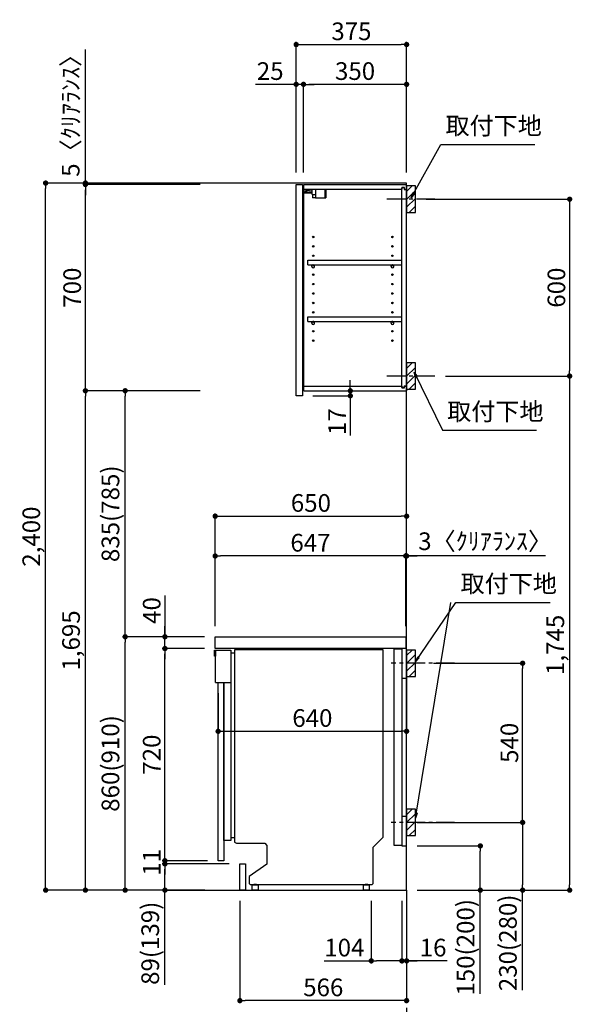
# Model space of a CAD drawing. Extents: x 0 to 26473, y -11033 to -2163.
# Drawn here: x 21958 to 23834, y -9344 to -6003 of the extents above; entities that cross this region are included whole.
import ezdxf

# ---------------------------------------------------------------- set-up
doc = ezdxf.new("R2010")
doc.units = 0
doc.header["$LTSCALE"] = 50
doc.header["$MEASUREMENT"] = 0
doc.linetypes.add('CENTER', pattern=[2, 1.25, -0.25, 0.25, -0.25])
doc.linetypes.add('HIDDEN', pattern=[0.375, 0.25, -0.125])
doc.layers.get('0').update_dxf_attribs({"linetype": 'CONTINUOUS'})
doc.layers.get('DEFPOINTS').update_dxf_attribs({"color": 146, "linetype": 'CONTINUOUS'})
for name, color, linetype in [('111-壁仕上', 3, 'CONTINUOUS'), ('120-キャビネット（外）', 7, 'CONTINUOUS'), ('121-キャビネット（中）', 253, 'HIDDEN'), ('122-扉', 6, 'CONTINUOUS'), ('126-甲板', 2, 'CONTINUOUS'), ('130-穴加工', 9, 'CONTINUOUS'), ('141-パーツ', 31, 'CONTINUOUS'), ('150-機器', 8, 'CONTINUOUS'), ('160-文字', 254, 'CONTINUOUS'), ('166-寸法B', 11, 'CONTINUOUS'), ('180-補助', 161, 'CONTINUOUS')]:
    doc.layers.add(name, color=color, linetype=linetype)
doc.styles.add('KH001', font='txt')
doc.dimstyles.new('KH1xx030', dxfattribs={"dimscale": 30, "dimtxt": 2, "dimasz": 0.6, "dimexe": 0.3, "dimexo": 1.2, "dimgap": 0.5, "dimtad": 3, "dimdec": 1, "dimdsep": 46, "dimlunit": 6, "dimtxsty": 'KH001', "dimblk": 'DOT', "dimcen": 1, "dimdle": 1, "dimclrd": 256, "dimclre": 256, "dimclrt": 256, "dimadec": 0, "dimazin": 0, "dimtfac": 1, "dimtdec": 1, "dimtix": 1, "dimtmove": 2, "dimatfit": 3, "dimldrblk": 'CLOSEDBLANK', "dimfxl": 1, "dimtolj": 1, "dimtzin": 0, "dimlwd": -1, "dimlwe": -1, "dimarcsym": 0})

# ---------------------------------------------------------------- blocks, each defined once
blk = doc.blocks.new('_Dot')
at = {"color": 0, "linetype": 'ByBlock', "lineweight": -2}
blk.add_line((-0.5, 0), (-1, 0), dxfattribs=at)
at = {"color": 0, "linetype": 'ByBlock', "const_width": 0.5}
blk.add_lwpolyline([(-0.25, 0, 1), (0.25, 0, 1)], format="xyb", close=True, dxfattribs=at)
blk = doc.blocks.new('*D85')
at = {"layer": '166-寸法B', "transparency": 16777216}
for p, q in [((22585.7, -8097), (22307.1, -8097)), ((22316.1, -8939), (22316.1, -8115)), ((22586.2, -8957), (22307.1, -8957))]:
    blk.add_line(p, q, dxfattribs=at)
at = {"layer": 'DEFPOINTS', "color": 0, "transparency": 16777216}
for p in [(22316.1, -8097), (22621.7, -8097), (22622.2, -8957)]:
    blk.add_point(p, dxfattribs=at)
at = {"layer": '166-寸法B', "transparency": 16777216, "xscale": 18, "yscale": 18, "zscale": 18}
for p, rotation in [((22316.1, -8097), 90), ((22316.1, -8957), 270)]:
    blk.add_blockref('_Dot', p, dxfattribs=dict(at, rotation=rotation))
at = {"layer": '166-寸法B', "transparency": 16777216, "insert": (22266.1, -8527), "char_height": 60, "attachment_point": 5, "rotation": 90, "style": 'KH001'}
blk.add_mtext('\\A1;860(910)', dxfattribs=at)
blk = doc.blocks.new('_ClosedBlank')
at = {"color": 0, "linetype": 'ByBlock', "lineweight": -2}
for p, q in [((-1, 0.17), (0, 0)), ((-1, 0.17), (-1, -0.17)), ((0, 0), (-1, -0.17))]:
    blk.add_line(p, q, dxfattribs=at)
blk = doc.blocks.new('*D86')
at = {"layer": '166-寸法B', "transparency": 16777216}
for p, q in [((22570.2, -6557), (22037.1, -6557)), ((22046.1, -8939), (22046.1, -6575)), ((22586.2, -8957), (22037.1, -8957))]:
    blk.add_line(p, q, dxfattribs=at)
at = {"layer": 'DEFPOINTS', "color": 0, "transparency": 16777216}
for p in [(22046.1, -6557), (22606.2, -6557), (22622.2, -8957)]:
    blk.add_point(p, dxfattribs=at)
at = {"layer": '166-寸法B', "transparency": 16777216, "xscale": 18, "yscale": 18, "zscale": 18}
for p, rotation in [((22046.1, -6557), 90), ((22046.1, -8957), 270)]:
    blk.add_blockref('_Dot', p, dxfattribs=dict(at, rotation=rotation))
at = {"layer": '166-寸法B', "transparency": 16777216, "insert": (21997.3, -7757), "char_height": 60, "attachment_point": 5, "rotation": 90, "style": 'KH001'}
blk.add_mtext('\\A1;2,400', dxfattribs=at)
blk = doc.blocks.new('*D206')
at = {"layer": '166-寸法B', "transparency": 16777216}
for p, q in [((23337.7, -6612), (23834.3, -6612)), ((23825.3, -6630), (23825.3, -7194)), ((23403.5, -7212), (23834.3, -7212))]:
    blk.add_line(p, q, dxfattribs=at)
at = {"layer": 'DEFPOINTS', "color": 0, "transparency": 16777216}
for p in [(23301.7, -6612), (23367.5, -7212), (23825.3, -7212)]:
    blk.add_point(p, dxfattribs=at)
at = {"layer": '166-寸法B', "transparency": 16777216, "xscale": 18, "yscale": 18, "zscale": 18}
for p, rotation in [((23825.3, -6612), 90), ((23825.3, -7212), 270)]:
    blk.add_blockref('_Dot', p, dxfattribs=dict(at, rotation=rotation))
at = {"layer": '166-寸法B', "transparency": 16777216, "insert": (23780.3, -6912), "char_height": 60, "attachment_point": 5, "rotation": 90, "style": 'KH001'}
blk.add_mtext('\\A1;600', dxfattribs=at)
blk = doc.blocks.new('*D207')
at = {"layer": '166-寸法B', "transparency": 16777216}
for p, q in [((23403.5, -7212), (23834.3, -7212)), ((23825.3, -7230), (23825.3, -8939)), ((23322.7, -8957), (23834.3, -8957))]:
    blk.add_line(p, q, dxfattribs=at)
at = {"layer": 'DEFPOINTS', "color": 0, "transparency": 16777216}
for p in [(23367.5, -7212), (23286.7, -8957), (23825.3, -8957)]:
    blk.add_point(p, dxfattribs=at)
at = {"layer": '166-寸法B', "transparency": 16777216, "xscale": 18, "yscale": 18, "zscale": 18}
for p, rotation in [((23825.3, -7212), 90), ((23825.3, -8957), 270)]:
    blk.add_blockref('_Dot', p, dxfattribs=dict(at, rotation=rotation))
at = {"layer": '166-寸法B', "transparency": 16777216, "insert": (23776.5, -8124.5), "char_height": 60, "attachment_point": 5, "rotation": 90, "style": 'KH001'}
blk.add_mtext('\\A1;1,745', dxfattribs=at)
blk = doc.blocks.new('*D208')
at = {"layer": '166-寸法B', "transparency": 16777216}
for p, q in [((22896.7, -6521), (22896.7, -6078)), ((23271.7, -6521), (23271.7, -6078)), ((22914.7, -6087), (23253.7, -6087))]:
    blk.add_line(p, q, dxfattribs=at)
at = {"layer": 'DEFPOINTS', "color": 0, "transparency": 16777216}
for p in [(23271.7, -6087), (22896.7, -6557), (23271.7, -6557)]:
    blk.add_point(p, dxfattribs=at)
at = {"layer": '166-寸法B', "transparency": 16777216, "xscale": 18, "yscale": 18, "zscale": 18, "rotation": 180}
blk.add_blockref('_Dot', (22896.7, -6087), dxfattribs=at)
at = {"layer": '166-寸法B', "transparency": 16777216, "xscale": 18, "yscale": 18, "zscale": 18}
blk.add_blockref('_Dot', (23271.7, -6087), dxfattribs=at)
at = {"layer": '166-寸法B', "transparency": 16777216, "insert": (23084.2, -6042), "char_height": 60, "attachment_point": 5, "style": 'KH001'}
blk.add_mtext('\\A1;375', dxfattribs=at)
blk = doc.blocks.new('*D209')
at = {"layer": '166-寸法B', "linetype": 'ByBlock', "transparency": 16777216}
for p, q in [((22921.7, -6521), (22921.7, -6213)), ((23271.7, -6521), (23271.7, -6213)), ((23253.7, -6222), (22939.7, -6222))]:
    blk.add_line(p, q, dxfattribs=at)
at = {"layer": 'DEFPOINTS', "color": 0, "transparency": 16777216}
for p in [(22921.7, -6222), (22921.7, -6557), (23271.7, -6557)]:
    blk.add_point(p, dxfattribs=at)
at = {"layer": '166-寸法B', "transparency": 16777216, "xscale": 18, "yscale": 18, "zscale": 18, "rotation": 180}
blk.add_blockref('_Dot', (22921.7, -6222), dxfattribs=at)
at = {"layer": '166-寸法B', "transparency": 16777216, "xscale": 18, "yscale": 18, "zscale": 18}
blk.add_blockref('_Dot', (23271.7, -6222), dxfattribs=at)
at = {"layer": '166-寸法B', "transparency": 16777216, "insert": (23096.7, -6177), "char_height": 60, "attachment_point": 5, "style": 'KH001'}
blk.add_mtext('\\A1;350', dxfattribs=at)
blk = doc.blocks.new('*D210')
at = {"layer": '166-寸法B', "linetype": 'ByBlock', "transparency": 16777216}
for p, q in [((22896.7, -6521), (22896.7, -6213)), ((22921.7, -6521), (22921.7, -6213)), ((22896.7, -6222), (22758.6, -6222)), ((22878.7, -6222), (22860.7, -6222)), ((22921.7, -6222), (22896.7, -6222)), ((22939.7, -6222), (22957.7, -6222))]:
    blk.add_line(p, q, dxfattribs=at)
at = {"layer": 'DEFPOINTS', "color": 0, "transparency": 16777216}
for p in [(22896.7, -6222), (22896.7, -6557), (22921.7, -6557)]:
    blk.add_point(p, dxfattribs=at)
at = {"layer": '166-寸法B', "transparency": 16777216, "xscale": 18, "yscale": 18, "zscale": 18}
blk.add_blockref('_Dot', (22896.7, -6222), dxfattribs=at)
at = {"layer": '166-寸法B', "transparency": 16777216, "xscale": 18, "yscale": 18, "zscale": 18, "rotation": 180}
blk.add_blockref('_Dot', (22921.7, -6222), dxfattribs=at)
at = {"layer": '166-寸法B', "transparency": 16777216, "insert": (22808.5, -6177), "char_height": 60, "attachment_point": 5, "style": 'KH001'}
blk.add_mtext('\\A1;25', dxfattribs=at)
blk = doc.blocks.new('*D211')
at = {"layer": '166-寸法B', "transparency": 16777216}
for p, q in [((22570.2, -7262), (22307.1, -7262)), ((22316.1, -8079), (22316.1, -7280)), ((22585.7, -8097), (22307.1, -8097))]:
    blk.add_line(p, q, dxfattribs=at)
at = {"layer": 'DEFPOINTS', "color": 0, "transparency": 16777216}
for p in [(22316.1, -7262), (22606.2, -7262), (22621.7, -8097)]:
    blk.add_point(p, dxfattribs=at)
at = {"layer": '166-寸法B', "transparency": 16777216, "xscale": 18, "yscale": 18, "zscale": 18}
for p, rotation in [((22316.1, -7262), 90), ((22316.1, -8097), 270)]:
    blk.add_blockref('_Dot', p, dxfattribs=dict(at, rotation=rotation))
at = {"layer": '166-寸法B', "transparency": 16777216, "insert": (22266.1, -7679.5), "char_height": 60, "attachment_point": 5, "rotation": 90, "style": 'KH001'}
blk.add_mtext('\\A1;835(785)', dxfattribs=at)
blk = doc.blocks.new('*D212')
at = {"layer": '166-寸法B', "transparency": 16777216}
for p, q in [((22570.2, -6562), (22172.1, -6562)), ((22181.1, -7244), (22181.1, -6580)), ((22570.2, -7262), (22172.1, -7262))]:
    blk.add_line(p, q, dxfattribs=at)
at = {"layer": 'DEFPOINTS', "color": 0, "transparency": 16777216}
for p in [(22181.1, -6562), (22606.2, -6562), (22606.2, -7262)]:
    blk.add_point(p, dxfattribs=at)
at = {"layer": '166-寸法B', "transparency": 16777216, "xscale": 18, "yscale": 18, "zscale": 18}
for p, rotation in [((22181.1, -6562), 90), ((22181.1, -7262), 270)]:
    blk.add_blockref('_Dot', p, dxfattribs=dict(at, rotation=rotation))
at = {"layer": '166-寸法B', "transparency": 16777216, "insert": (22136.1, -6912), "char_height": 60, "attachment_point": 5, "rotation": 90, "style": 'KH001'}
blk.add_mtext('\\A1;700', dxfattribs=at)
blk = doc.blocks.new('*D213')
at = {"layer": '166-寸法B', "transparency": 16777216}
for p, q in [((22181.1, -6557), (22181.1, -6104)), ((22181.1, -6539), (22181.1, -6521)), ((22570.2, -6557), (22172.1, -6557)), ((22570.2, -6562), (22172.1, -6562)), ((22181.1, -6562), (22181.1, -6557)), ((22181.1, -6580), (22181.1, -6598))]:
    blk.add_line(p, q, dxfattribs=at)
at = {"layer": 'DEFPOINTS', "color": 0, "transparency": 16777216}
for p in [(22181.1, -6557), (22606.2, -6557), (22606.2, -6562)]:
    blk.add_point(p, dxfattribs=at)
at = {"layer": '166-寸法B', "transparency": 16777216, "xscale": 18, "yscale": 18, "zscale": 18}
for p, rotation in [((22181.1, -6557), 270), ((22181.1, -6562), 90)]:
    blk.add_blockref('_Dot', p, dxfattribs=dict(at, rotation=rotation))
at = {"layer": '166-寸法B', "transparency": 16777216, "insert": (22131.1, -6308.5), "char_height": 60, "attachment_point": 5, "rotation": 90, "style": 'KH001'}
blk.add_mtext('\\A1;5〈ｸﾘｱﾗﾝｽ〉', dxfattribs=at)
blk = doc.blocks.new('*D214')
at = {"layer": '166-寸法B', "transparency": 16777216}
for p, q in [((23080.6, -7244), (23080.6, -7226)), ((22953.7, -7279), (23089.6, -7279)), ((22958.7, -7262), (23089.6, -7262)), ((23080.6, -7279), (23080.6, -7262)), ((23080.6, -7279), (23080.6, -7414.4)), ((23080.6, -7297), (23080.6, -7315))]:
    blk.add_line(p, q, dxfattribs=at)
at = {"layer": 'DEFPOINTS', "color": 0, "transparency": 16777216}
for p in [(22917.7, -7279), (22922.7, -7262), (23080.6, -7262)]:
    blk.add_point(p, dxfattribs=at)
at = {"layer": '166-寸法B', "transparency": 16777216, "xscale": 18, "yscale": 18, "zscale": 18}
for p, rotation in [((23080.6, -7262), 270), ((23080.6, -7279), 90)]:
    blk.add_blockref('_Dot', p, dxfattribs=dict(at, rotation=rotation))
at = {"layer": '166-寸法B', "transparency": 16777216, "insert": (23035.6, -7366.8), "char_height": 60, "attachment_point": 5, "rotation": 90, "style": 'KH001'}
blk.add_mtext('\\A1;17', dxfattribs=at)
blk = doc.blocks.new('*D215')
at = {"layer": '166-寸法B', "transparency": 16777216}
for p, q in [((22570.2, -7262), (22172.1, -7262)), ((22181.1, -8939), (22181.1, -7280)), ((22586.2, -8957), (22172.1, -8957))]:
    blk.add_line(p, q, dxfattribs=at)
at = {"layer": 'DEFPOINTS', "color": 0, "transparency": 16777216}
for p in [(22181.1, -7262), (22606.2, -7262), (22622.2, -8957)]:
    blk.add_point(p, dxfattribs=at)
at = {"layer": '166-寸法B', "transparency": 16777216, "xscale": 18, "yscale": 18, "zscale": 18}
for p, rotation in [((22181.1, -7262), 90), ((22181.1, -8957), 270)]:
    blk.add_blockref('_Dot', p, dxfattribs=dict(at, rotation=rotation))
at = {"layer": '166-寸法B', "transparency": 16777216, "insert": (22132.3, -8109.5), "char_height": 60, "attachment_point": 5, "rotation": 90, "style": 'KH001'}
blk.add_mtext('\\A1;1,695', dxfattribs=at)
blk = doc.blocks.new('ｳｫｰﾙｷｬﾋﾞH700_D')
at = {"layer": '122-扉', "color": 253}
for p, q in [((-375, 0), (-354, 0)), ((-375, -717), (-375, 0)), ((-354, 0), (-354, -717)), ((-349, -16), (-349, 0)), ((-348.5, 0), (-349, 0)), ((-348.5, 0), (0, 0)), ((0, -16), (0, 0)), ((-349, -684), (-349, -16)), ((-349, -16), (-16.5, -16)), ((-7.4, -10), (-16.5, -10)), ((-16.5, -10), (-16.5, -16)), ((-8.5, -11.5), (-16.5, -11.5)), ((-16.5, -688.5), (-16.5, -11.5)), ((-8.5, -11.5), (-8.5, -16.5)), ((-8.5, -16.5), (-0.5, -16.5)), ((-7.4, -16), (-7.4, -10)), ((-7.4, -16), (0, -16)), ((-0.5, -683.5), (-0.5, -16.5)), ((-335.5, -272.8), (-335.5, -256.8)), ((-335.5, -256.8), (-17, -256.8)), ((-17, -256.8), (-17, -272.8)), ((-335.5, -272.8), (-321.5, -272.8)), ((-312.5, -272.8), (-52.5, -272.8)), ((-43.5, -272.8), (-17, -272.8)), ((-335.5, -464.8), (-335.5, -448.8)), ((-335.5, -448.8), (-17, -448.8)), ((-335.5, -464.8), (-321.5, -464.8)), ((-312.5, -464.8), (-52.5, -464.8)), ((-43.5, -464.8), (-17, -464.8)), ((-17, -448.8), (-17, -464.8)), ((-349, -700), (-349, -684)), ((-349, -684), (-16.5, -684)), ((-349, -700), (0, -700)), ((-16.5, -684), (-16.5, -690)), ((-8.5, -688.5), (-16.5, -688.5)), ((-16.5, -690), (-7.4, -690)), ((-8.5, -683.5), (-8.5, -688.5)), ((-8.5, -683.5), (-0.5, -683.5)), ((-7.4, -690), (-7.4, -684)), ((-7.4, -684), (0, -684)), ((0, -684), (0, -700)), ((-354, -717), (-375, -717))]:
    blk.add_line(p, q, dxfattribs=at)
at = {"layer": '130-穴加工', "linetype": 'Continuous'}
for centre in [(-317, -178), (-48, -178), (-317, -210), (-48, -210), (-317, -242), (-48, -242), (-317, -274), (-48, -274), (-317, -306), (-48, -306), (-317, -338), (-317, -370), (-48, -338), (-48, -370), (-317, -402), (-48, -402), (-317, -434), (-48, -434), (-317, -466), (-48, -466), (-317, -498), (-48, -498), (-317, -530), (-48, -530)]:
    blk.add_circle(centre, 2.5, dxfattribs=at)
at = {"layer": '141-パーツ'}
for p, q in [((-320.5, -28), (-348.5, -28)), ((-320.5, -29), (-348.5, -29)), ((-347.5, -25.5), (-347.5, -16)), ((-342.5, -25.5), (-347.5, -25.5)), ((-342.5, -16), (-342.5, -21)), ((-342.5, -21), (-336.5, -21)), ((-342.5, -23.5), (-342.5, -21)), ((-342.5, -23.5), (-342.5, -25.5)), ((-338, -25.5), (-342.5, -23.5)), ((-342.5, -25.5), (-338, -25.5)), ((-336.5, -21), (-336.5, -16)), ((-331.5, -21), (-336.5, -21)), ((-331.5, -16), (-331.5, -21)), ((-331.5, -21), (-320.5, -21)), ((-320.5, -34.5), (-320.5, -16)), ((-308.5, -34.5), (-308.5, -16)), ((-277.5, -16), (-277.5, -45)), ((-274.5, -16), (-274.5, -45)), ((-320.5, -34.5), (-308.5, -34.5)), ((-319.5, -34.5), (-319.5, -45)), ((-309.5, -45), (-319.5, -45)), ((-309.5, -34.5), (-309.5, -45)), ((-309.5, -45), (-277.5, -45)), ((-277.5, -45), (-274.5, -45))]:
    blk.add_line(p, q, dxfattribs=at)
at = {"layer": '141-パーツ', "linetype": 'Continuous'}
for p, q in [((-321.5, -278.3), (-321.5, -272.8)), ((-321.5, -272.8), (-318.9, -272.8)), ((-315.1, -272.8), (-312.5, -272.8)), ((-312.5, -278.3), (-312.5, -272.8)), ((-52.5, -278.3), (-52.5, -272.8)), ((-52.5, -272.8), (-49.9, -272.8)), ((-46.1, -272.8), (-43.5, -272.8)), ((-43.5, -278.3), (-43.5, -272.8)), ((-321.5, -470.3), (-321.5, -464.8)), ((-321.5, -464.8), (-318.9, -464.8)), ((-315.1, -464.8), (-312.5, -464.8)), ((-312.5, -470.3), (-312.5, -464.8)), ((-52.5, -470.3), (-52.5, -464.8)), ((-52.5, -464.8), (-49.9, -464.8)), ((-46.1, -464.8), (-43.5, -464.8)), ((-43.5, -470.3), (-43.5, -464.8))]:
    blk.add_line(p, q, dxfattribs=at)
for centre in [(-317, -274), (-48, -274), (-317, -466), (-48, -466)]:
    blk.add_circle(centre, 2.25, dxfattribs=at)
for centre, start, end in [((-317, -278.3), 180, 270), ((-317, -278.3), 270, 0), ((-48, -278.3), 180, 270), ((-48, -278.3), 270, 0), ((-317, -470.3), 180, 270), ((-317, -470.3), 270, 0), ((-48, -470.3), 180, 270), ((-48, -470.3), 270, 0)]:
    blk.add_arc(centre, 4.5, start, end, dxfattribs=at)
blk = doc.blocks.new('*D289')
at = {"layer": '166-寸法B', "transparency": 16777216}
for p, q in [((23307.7, -8807), (23531, -8807)), ((23522, -8939), (23522, -8825)), ((23307.7, -8957), (23531, -8957)), ((23522, -9309), (23522, -8957))]:
    blk.add_line(p, q, dxfattribs=at)
at = {"layer": 'DEFPOINTS', "color": 0, "transparency": 16777216}
for p in [(23271.7, -8807), (23522, -8807), (23271.7, -8957)]:
    blk.add_point(p, dxfattribs=at)
at = {"layer": '166-寸法B', "transparency": 16777216, "xscale": 18, "yscale": 18, "zscale": 18}
for p, rotation in [((23522, -8807), 90), ((23522, -8957), 270)]:
    blk.add_blockref('_Dot', p, dxfattribs=dict(at, rotation=rotation))
at = {"layer": '166-寸法B', "transparency": 16777216, "insert": (23472, -9151), "char_height": 60, "attachment_point": 5, "rotation": 90, "style": 'KH001'}
blk.add_mtext('\\A1;150(200)', dxfattribs=at)
blk = doc.blocks.new('*D290')
at = {"layer": '166-寸法B', "transparency": 16777216}
for p, q in [((23362.8, -8187), (23674.6, -8187)), ((23665.6, -8709), (23665.6, -8205)), ((23307.7, -8727), (23674.6, -8727))]:
    blk.add_line(p, q, dxfattribs=at)
at = {"layer": 'DEFPOINTS', "color": 0, "transparency": 16777216}
for p in [(23326.8, -8187), (23665.6, -8187), (23271.7, -8727)]:
    blk.add_point(p, dxfattribs=at)
at = {"layer": '166-寸法B', "transparency": 16777216, "xscale": 18, "yscale": 18, "zscale": 18}
for p, rotation in [((23665.6, -8187), 90), ((23665.6, -8727), 270)]:
    blk.add_blockref('_Dot', p, dxfattribs=dict(at, rotation=rotation))
at = {"layer": '166-寸法B', "transparency": 16777216, "insert": (23620.6, -8457), "char_height": 60, "attachment_point": 5, "rotation": 90, "style": 'KH001'}
blk.add_mtext('\\A1;540', dxfattribs=at)
blk = doc.blocks.new('*D291')
at = {"layer": '166-寸法B', "transparency": 16777216}
for p, q in [((23307.7, -8727), (23674.6, -8727)), ((23665.6, -8745), (23665.6, -8939)), ((23322.7, -8957), (23674.6, -8957)), ((23665.6, -9295.9), (23665.6, -8957))]:
    blk.add_line(p, q, dxfattribs=at)
at = {"layer": 'DEFPOINTS', "color": 0, "transparency": 16777216}
for p in [(23271.7, -8727), (23286.7, -8957), (23665.6, -8957)]:
    blk.add_point(p, dxfattribs=at)
at = {"layer": '166-寸法B', "transparency": 16777216, "xscale": 18, "yscale": 18, "zscale": 18}
for p, rotation in [((23665.6, -8727), 90), ((23665.6, -8957), 270)]:
    blk.add_blockref('_Dot', p, dxfattribs=dict(at, rotation=rotation))
at = {"layer": '166-寸法B', "transparency": 16777216, "insert": (23615.6, -9135.9), "char_height": 60, "attachment_point": 5, "rotation": 90, "style": 'KH001'}
blk.add_mtext('\\A1;230(280)', dxfattribs=at)
blk = doc.blocks.new('*D292')
at = {"layer": '166-寸法B', "transparency": 16777216}
for p, q in [((22669.7, -8868), (22442.1, -8868)), ((22451.1, -8939), (22451.1, -8886)), ((22586.2, -8957), (22442.1, -8957)), ((22451.1, -9277.9), (22451.1, -8957))]:
    blk.add_line(p, q, dxfattribs=at)
at = {"layer": 'DEFPOINTS', "color": 0, "transparency": 16777216}
for p in [(22451.1, -8868), (22705.7, -8868), (22622.2, -8957)]:
    blk.add_point(p, dxfattribs=at)
at = {"layer": '166-寸法B', "transparency": 16777216, "xscale": 18, "yscale": 18, "zscale": 18}
for p, rotation in [((22451.1, -8868), 90), ((22451.1, -8957), 270)]:
    blk.add_blockref('_Dot', p, dxfattribs=dict(at, rotation=rotation))
at = {"layer": '166-寸法B', "transparency": 16777216, "insert": (22401.1, -9137.3), "char_height": 60, "attachment_point": 5, "rotation": 90, "style": 'KH001'}
blk.add_mtext('\\A1;89(139)', dxfattribs=at)
blk = doc.blocks.new('*D293')
at = {"layer": '166-寸法B', "transparency": 16777216}
for p, q in [((22585.7, -8137), (22442.1, -8137)), ((22451.1, -8839), (22451.1, -8155)), ((22595.7, -8857), (22442.1, -8857))]:
    blk.add_line(p, q, dxfattribs=at)
at = {"layer": 'DEFPOINTS', "color": 0, "transparency": 16777216}
for p in [(22451.1, -8137), (22621.7, -8137), (22631.7, -8857)]:
    blk.add_point(p, dxfattribs=at)
at = {"layer": '166-寸法B', "transparency": 16777216, "xscale": 18, "yscale": 18, "zscale": 18}
for p, rotation in [((22451.1, -8137), 90), ((22451.1, -8857), 270)]:
    blk.add_blockref('_Dot', p, dxfattribs=dict(at, rotation=rotation))
at = {"layer": '166-寸法B', "transparency": 16777216, "insert": (22406.1, -8497), "char_height": 60, "attachment_point": 5, "rotation": 90, "style": 'KH001'}
blk.add_mtext('\\A1;720', dxfattribs=at)
blk = doc.blocks.new('*D294')
at = {"layer": '166-寸法B', "transparency": 16777216}
for p, q in [((22451.1, -7956.6), (22451.1, -8097)), ((22451.1, -8079), (22451.1, -8061)), ((22585.7, -8097), (22442.1, -8097)), ((22451.1, -8137), (22451.1, -8097)), ((22451.1, -8137), (22451.1, -8097)), ((22585.7, -8137), (22442.1, -8137)), ((22451.1, -8155), (22451.1, -8173))]:
    blk.add_line(p, q, dxfattribs=at)
at = {"layer": 'DEFPOINTS', "color": 0, "transparency": 16777216}
for p in [(22451.1, -8097), (22621.7, -8097), (22621.7, -8137)]:
    blk.add_point(p, dxfattribs=at)
at = {"layer": '166-寸法B', "transparency": 16777216, "xscale": 18, "yscale": 18, "zscale": 18}
for p, rotation in [((22451.1, -8097), 270), ((22451.1, -8137), 90)]:
    blk.add_blockref('_Dot', p, dxfattribs=dict(at, rotation=rotation))
at = {"layer": '166-寸法B', "transparency": 16777216, "insert": (22406.1, -8007.9), "char_height": 60, "attachment_point": 5, "rotation": 90, "style": 'KH001'}
blk.add_mtext('\\A1;40', dxfattribs=at)
blk = doc.blocks.new('*D295')
at = {"layer": '166-寸法B', "transparency": 16777216}
for p, q in [((22621.7, -8061), (22621.7, -7678.8)), ((23271.7, -8061), (23271.7, -7678.8)), ((22639.7, -7687.8), (23253.7, -7687.8))]:
    blk.add_line(p, q, dxfattribs=at)
at = {"layer": 'DEFPOINTS', "color": 0, "transparency": 16777216}
for p in [(23271.7, -7687.8), (22621.7, -8097), (23271.7, -8097)]:
    blk.add_point(p, dxfattribs=at)
at = {"layer": '166-寸法B', "transparency": 16777216, "xscale": 18, "yscale": 18, "zscale": 18, "rotation": 180}
blk.add_blockref('_Dot', (22621.7, -7687.8), dxfattribs=at)
at = {"layer": '166-寸法B', "transparency": 16777216, "xscale": 18, "yscale": 18, "zscale": 18}
blk.add_blockref('_Dot', (23271.7, -7687.8), dxfattribs=at)
at = {"layer": '166-寸法B', "transparency": 16777216, "insert": (22946.7, -7642.8), "char_height": 60, "attachment_point": 5, "style": 'KH001'}
blk.add_mtext('\\A1;650', dxfattribs=at)
blk = doc.blocks.new('*D296')
at = {"layer": '166-寸法B', "transparency": 16777216}
for p, q in [((23268.7, -8061), (23268.7, -7813.8)), ((23271.7, -8061), (23271.7, -7813.8)), ((23250.7, -7822.8), (23232.7, -7822.8)), ((23271.7, -7822.8), (23268.7, -7822.8)), ((23271.7, -7822.8), (23268.7, -7822.8)), ((23742.8, -7822.8), (23271.7, -7822.8)), ((23289.7, -7822.8), (23307.7, -7822.8))]:
    blk.add_line(p, q, dxfattribs=at)
at = {"layer": 'DEFPOINTS', "color": 0, "transparency": 16777216}
for p in [(23268.7, -7822.8), (23268.7, -8097), (23271.7, -8097)]:
    blk.add_point(p, dxfattribs=at)
at = {"layer": '166-寸法B', "transparency": 16777216, "xscale": 18, "yscale": 18, "zscale": 18}
blk.add_blockref('_Dot', (23268.7, -7822.8), dxfattribs=at)
at = {"layer": '166-寸法B', "transparency": 16777216, "xscale": 18, "yscale": 18, "zscale": 18, "rotation": 180}
blk.add_blockref('_Dot', (23271.7, -7822.8), dxfattribs=at)
at = {"layer": '166-寸法B', "transparency": 16777216, "insert": (23538.4, -7772.7), "char_height": 60, "attachment_point": 5, "style": 'KH001'}
blk.add_mtext('\\A1;3〈ｸﾘｱﾗﾝｽ〉', dxfattribs=at)
blk = doc.blocks.new('*D297')
at = {"layer": '166-寸法B', "transparency": 16777216}
for p, q in [((22621.7, -8061), (22621.7, -7813.8)), ((23268.7, -8061), (23268.7, -7813.8)), ((23250.7, -7822.8), (22639.7, -7822.8))]:
    blk.add_line(p, q, dxfattribs=at)
at = {"layer": 'DEFPOINTS', "color": 0, "transparency": 16777216}
for p in [(22621.7, -7822.8), (22621.7, -8097), (23268.7, -8097)]:
    blk.add_point(p, dxfattribs=at)
at = {"layer": '166-寸法B', "transparency": 16777216, "xscale": 18, "yscale": 18, "zscale": 18, "rotation": 180}
blk.add_blockref('_Dot', (22621.7, -7822.8), dxfattribs=at)
at = {"layer": '166-寸法B', "transparency": 16777216, "xscale": 18, "yscale": 18, "zscale": 18}
blk.add_blockref('_Dot', (23268.7, -7822.8), dxfattribs=at)
at = {"layer": '166-寸法B', "transparency": 16777216, "insert": (22945.2, -7777.8), "char_height": 60, "attachment_point": 5, "style": 'KH001'}
blk.add_mtext('\\A1;647', dxfattribs=at)
blk = doc.blocks.new('*D298')
at = {"layer": '166-寸法B', "transparency": 16777216}
for p, q in [((23271.7, -8178), (23271.7, -8426.8)), ((22631.7, -8288), (22631.7, -8426.8)), ((22649.7, -8417.8), (23253.7, -8417.8))]:
    blk.add_line(p, q, dxfattribs=at)
at = {"layer": 'DEFPOINTS', "color": 0, "transparency": 16777216}
for p in [(23271.7, -8142), (22631.7, -8252), (23271.7, -8417.8)]:
    blk.add_point(p, dxfattribs=at)
at = {"layer": '166-寸法B', "transparency": 16777216, "xscale": 18, "yscale": 18, "zscale": 18, "rotation": 180}
blk.add_blockref('_Dot', (22631.7, -8417.8), dxfattribs=at)
at = {"layer": '166-寸法B', "transparency": 16777216, "xscale": 18, "yscale": 18, "zscale": 18}
blk.add_blockref('_Dot', (23271.7, -8417.8), dxfattribs=at)
at = {"layer": '166-寸法B', "transparency": 16777216, "insert": (22951.7, -8372.8), "char_height": 60, "attachment_point": 5, "style": 'KH001'}
blk.add_mtext('\\A1;640', dxfattribs=at)
blk = doc.blocks.new('A$C10992')
at = {"layer": '121-キャビネット（中）', "linetype": 'Continuous', "flags": 128}
for points in [[(-16, 0), (-16, -100), (0, -100), (0, 0)], [(-16, -1), (-16, -669), (-42, -669), (-42, -1)], [(0, -670), (0, -570), (-16, -570), (-16, -670)]]:
    blk.add_lwpolyline(points, close=True, dxfattribs=at)
blk = doc.blocks.new('A$C6700')
at = {"layer": '120-キャビネット（外）'}
blk.add_blockref('A$C10992', (0, 0), dxfattribs=at)
blk = doc.blocks.new('A$C17592')
at = {"layer": '121-キャビネット（中）'}
blk.add_blockref('A$C6700', (0, 0), dxfattribs=at)
blk = doc.blocks.new('A$C30407')
at = {"layer": '150-機器', "linetype": 'Continuous'}
for p, q in [((-504.5, 0), (-504.5, -652.6)), ((0, 0), (-504.5, 0)), ((0, -635.1), (0, 0)), ((-573.3, -21.2), (-573.3, -0.1)), ((-573.3, -0.1), (-516.9, -0.1)), ((-569.8, -21.2), (-573.3, -21.2)), ((-569.8, -110.1), (-569.8, -0.1)), ((-569.8, -0.1), (-569.8, -21.2)), ((-516.9, -0.1), (-516.9, -631.5)), ((-516.9, -10), (-504.5, -10)), ((-569.8, -110.1), (-516.9, -110.1)), ((-516.9, -631.5), (-516.9, -646.4)), ((-516.9, -646.4), (-541.6, -646.4)), ((-516.9, -636), (-504.5, -636)), ((-504.5, -652.6), (-498.4, -656.2)), ((-498.4, -656.2), (-402.2, -656.2)), ((-402.2, -656.2), (-395.1, -663.2)), ((-395.1, -663.2), (-395.1, -726.7)), ((-34.3, -669.4), (0, -635.1)), ((-34.3, -792), (-34.3, -669.4)), ((-395.1, -726.7), (-455.1, -769.1)), ((-455.1, -769.1), (-455.1, -792)), ((-455.1, -792), (-451.5, -795.6)), ((-451.5, -795.6), (-37.9, -795.6)), ((-444.7, -798.1), (-444.5, -797.8)), ((-444.7, -798.3), (-444.7, -798.1)), ((-444.7, -813.7), (-444.7, -798.3)), ((-444.5, -797.8), (-444.2, -797.6)), ((-444.2, -797.6), (-443.8, -797.4)), ((-443.8, -797.4), (-443.3, -797.2)), ((-443.3, -797.2), (-442.7, -797.1)), ((-442.7, -797.1), (-442.1, -797)), ((-442.1, -797), (-441.4, -797)), ((-441.4, -797), (-428.1, -797)), ((-439, -795), (-430, -795)), ((-439, -797), (-439, -795)), ((-430, -797), (-439, -797)), ((-430, -795), (-430, -797)), ((-428.1, -797), (-427.4, -797)), ((-427.4, -797), (-426.8, -797.1)), ((-426.8, -797.1), (-426.2, -797.2)), ((-426.2, -797.2), (-425.7, -797.4)), ((-425.7, -797.4), (-425.3, -797.6)), ((-425.3, -797.6), (-425, -797.8)), ((-425, -797.8), (-424.8, -798.1)), ((-424.8, -798.1), (-424.7, -798.3)), ((-424.7, -798.3), (-424.7, -813.7)), ((-67.4, -798.1), (-67.2, -797.8)), ((-67.4, -798.3), (-67.4, -798.1)), ((-67.4, -813.7), (-67.4, -798.3)), ((-67.2, -797.8), (-66.9, -797.6)), ((-66.9, -797.6), (-66.4, -797.4)), ((-66.4, -797.4), (-65.9, -797.2)), ((-65.9, -797.2), (-65.4, -797.1)), ((-65.4, -797.1), (-64.7, -797)), ((-64.7, -797), (-64.1, -797)), ((-64.1, -797), (-50.7, -797)), ((-61.7, -795), (-52.7, -795)), ((-61.7, -797), (-61.7, -795)), ((-52.7, -797), (-61.7, -797)), ((-52.7, -795), (-52.7, -797)), ((-50.7, -797), (-50.1, -797)), ((-50.1, -797), (-49.5, -797.1)), ((-49.5, -797.1), (-48.9, -797.2)), ((-48.9, -797.2), (-48.4, -797.4)), ((-48.4, -797.4), (-48, -797.6)), ((-48, -797.6), (-47.7, -797.8)), ((-47.7, -797.8), (-47.5, -798.1)), ((-47.5, -798.1), (-47.4, -798.3)), ((-47.4, -798.3), (-47.4, -813.7)), ((-37.9, -795.6), (-34.3, -792)), ((-444.7, -814), (-444.7, -813.7)), ((-444.5, -814.2), (-444.7, -814)), ((-444.2, -814.5), (-444.5, -814.2)), ((-443.8, -814.7), (-444.2, -814.5)), ((-443.3, -814.8), (-443.8, -814.7)), ((-442.7, -815), (-443.3, -814.8)), ((-442.1, -815), (-442.7, -815)), ((-441.4, -815.1), (-442.1, -815)), ((-428.1, -815.1), (-441.4, -815.1)), ((-427.4, -815), (-428.1, -815.1)), ((-426.8, -815), (-427.4, -815)), ((-426.2, -814.8), (-426.8, -815)), ((-425.7, -814.7), (-426.2, -814.8)), ((-425.3, -814.5), (-425.7, -814.7)), ((-425, -814.2), (-425.3, -814.5)), ((-424.8, -814), (-425, -814.2)), ((-424.7, -813.7), (-424.8, -814)), ((-67.4, -814), (-67.4, -813.7)), ((-67.2, -814.2), (-67.4, -814)), ((-66.9, -814.5), (-67.2, -814.2)), ((-66.4, -814.7), (-66.9, -814.5)), ((-65.9, -814.8), (-66.4, -814.7)), ((-65.4, -815), (-65.9, -814.8)), ((-64.7, -815), (-65.4, -815)), ((-64.1, -815.1), (-64.7, -815)), ((-50.7, -815.1), (-64.1, -815.1)), ((-50.1, -815), (-50.7, -815.1)), ((-49.5, -815), (-50.1, -815)), ((-48.9, -814.8), (-49.5, -815)), ((-48.4, -814.7), (-48.9, -814.8)), ((-48, -814.5), (-48.4, -814.7)), ((-47.7, -814.2), (-48, -814.5)), ((-47.5, -814), (-47.7, -814.2)), ((-47.4, -813.7), (-47.5, -814))]:
    blk.add_line(p, q, dxfattribs=at)
at = {"layer": '150-機器'}
blk.add_line((-541.6, -646.4), (-541.6, -110.1), dxfattribs=at)
blk = doc.blocks.new('*D300')
at = {"layer": '166-寸法B', "transparency": 16777216}
for p, q in [((22451.1, -8839), (22451.1, -8821)), ((22559.7, -8857), (22442.1, -8857)), ((22633.7, -8868), (22442.1, -8868)), ((22451.1, -8868), (22451.1, -8857)), ((22451.1, -8886), (22451.1, -8904))]:
    blk.add_line(p, q, dxfattribs=at)
at = {"layer": 'DEFPOINTS', "color": 0, "transparency": 16777216}
for p in [(22451.1, -8857), (22595.7, -8857), (22669.7, -8868)]:
    blk.add_point(p, dxfattribs=at)
at = {"layer": '166-寸法B', "transparency": 16777216, "xscale": 18, "yscale": 18, "zscale": 18}
for p, rotation in [((22451.1, -8857), 270), ((22451.1, -8868), 90)]:
    blk.add_blockref('_Dot', p, dxfattribs=dict(at, rotation=rotation))
at = {"layer": '166-寸法B', "transparency": 16777216, "insert": (22406.1, -8862.5), "char_height": 60, "attachment_point": 5, "rotation": 90, "style": 'KH001'}
blk.add_mtext('\\A1;11', dxfattribs=at)
blk = doc.blocks.new('*D336')
at = {"layer": '166-寸法B', "transparency": 16777216}
for p, q in [((23151.7, -8993), (23151.7, -9206)), ((23255.7, -8993), (23255.7, -9206)), ((22992, -9197), (23151.7, -9197)), ((23237.7, -9197), (23169.7, -9197))]:
    blk.add_line(p, q, dxfattribs=at)
at = {"layer": 'DEFPOINTS', "color": 0, "transparency": 16777216}
for p in [(23151.7, -8957), (23255.7, -8957), (23151.7, -9197)]:
    blk.add_point(p, dxfattribs=at)
at = {"layer": '166-寸法B', "transparency": 16777216, "xscale": 18, "yscale": 18, "zscale": 18, "rotation": 180}
blk.add_blockref('_Dot', (23151.7, -9197), dxfattribs=at)
at = {"layer": '166-寸法B', "transparency": 16777216, "xscale": 18, "yscale": 18, "zscale": 18}
blk.add_blockref('_Dot', (23255.7, -9197), dxfattribs=at)
at = {"layer": '166-寸法B', "transparency": 16777216, "insert": (23060.3, -9152), "char_height": 60, "attachment_point": 5, "style": 'KH001'}
blk.add_mtext('\\A1;104', dxfattribs=at)
blk = doc.blocks.new('*D337')
at = {"layer": '166-寸法B', "transparency": 16777216}
for p, q in [((23255.7, -8993), (23255.7, -9206)), ((23271.7, -8993), (23271.7, -9206)), ((23237.7, -9197), (23219.7, -9197)), ((23255.7, -9197), (23271.7, -9197)), ((23255.7, -9197), (23271.7, -9197)), ((23409.6, -9197), (23271.7, -9197)), ((23289.7, -9197), (23307.7, -9197))]:
    blk.add_line(p, q, dxfattribs=at)
at = {"layer": 'DEFPOINTS', "color": 0, "transparency": 16777216}
for p in [(23255.7, -8957), (23271.7, -8957), (23271.7, -9197)]:
    blk.add_point(p, dxfattribs=at)
at = {"layer": '166-寸法B', "transparency": 16777216, "xscale": 18, "yscale": 18, "zscale": 18}
blk.add_blockref('_Dot', (23255.7, -9197), dxfattribs=at)
at = {"layer": '166-寸法B', "transparency": 16777216, "xscale": 18, "yscale": 18, "zscale": 18, "rotation": 180}
blk.add_blockref('_Dot', (23271.7, -9197), dxfattribs=at)
at = {"layer": '166-寸法B', "transparency": 16777216, "insert": (23361.6, -9152), "char_height": 60, "attachment_point": 5, "style": 'KH001'}
blk.add_mtext('\\A1;16', dxfattribs=at)
blk = doc.blocks.new('*D338')
at = {"layer": '166-寸法B', "transparency": 16777216}
for p, q in [((22705.7, -8993), (22705.7, -9341)), ((23271.7, -8993), (23271.7, -9341)), ((23253.7, -9332), (22723.7, -9332))]:
    blk.add_line(p, q, dxfattribs=at)
at = {"layer": 'DEFPOINTS', "color": 0, "transparency": 16777216}
for p in [(22705.7, -8957), (23271.7, -8957), (22705.7, -9332)]:
    blk.add_point(p, dxfattribs=at)
at = {"layer": '166-寸法B', "transparency": 16777216, "xscale": 18, "yscale": 18, "zscale": 18, "rotation": 180}
blk.add_blockref('_Dot', (22705.7, -9332), dxfattribs=at)
at = {"layer": '166-寸法B', "transparency": 16777216, "xscale": 18, "yscale": 18, "zscale": 18}
blk.add_blockref('_Dot', (23271.7, -9332), dxfattribs=at)
at = {"layer": '166-寸法B', "transparency": 16777216, "insert": (22988.7, -9287), "char_height": 60, "attachment_point": 5, "style": 'KH001'}
blk.add_mtext('\\A1;566', dxfattribs=at)

msp = doc.modelspace()

# ---------------------------------------------------------------- hatches: boundary and pattern name
at = {"layer": '180-補助'}
h = msp.add_hatch(dxfattribs=at)
h.set_pattern_fill('ANSI31', color=256, scale=150, style=0)
h.set_pattern_definition([(45, (-431468.838, -6754.192), (-13.25825215, 13.25825215), [])])
h.paths.add_polyline_path([(23271.7, -6656.95), (23301.7, -6656.95), (23301.7, -6566.95), (23271.7, -6566.95)])
h = msp.add_hatch(dxfattribs=at)
h.set_pattern_fill('ANSI31', color=256, scale=150, style=0)
h.set_pattern_definition([(45, (-431468.838, -7354.192), (-13.25825215, 13.25825215), [])])
h.paths.add_polyline_path([(23271.7, -7256.95), (23301.7, -7256.95), (23301.7, -7166.95), (23271.7, -7166.95)])
h = msp.add_hatch(dxfattribs=at)
h.set_pattern_fill('ANSI31', color=256, scale=150, style=0)
h.set_pattern_definition([(45, (-431468.838, -8329.192), (-13.25825215, 13.25825215), [])])
h.paths.add_polyline_path([(23271.7, -8231.95), (23301.7, -8231.95), (23301.7, -8141.95), (23271.7, -8141.95)])
h = msp.add_hatch(dxfattribs=at)
h.set_pattern_fill('ANSI31', color=256, scale=150, style=0)
h.set_pattern_definition([(45, (-431468.838, -8869.192), (-13.25825215, 13.25825215), [])])
h.paths.add_polyline_path([(23271.7, -8771.95), (23301.7, -8771.95), (23301.7, -8681.95), (23271.7, -8681.95)])

# ---------------------------------------------------------------- linework, layer by layer
at = {"layer": '111-壁仕上', "color": 253, "linetype": 'CENTER', "ltscale": 2}
msp.add_line((23271.7, -8956.95), (23271.7, -9798.71), dxfattribs=at)
at = {"layer": '111-壁仕上', "ltscale": 2}
msp.add_lwpolyline([(22456.19, -8956.95), (23271.7, -8956.95), (23271.7, -6556.95), (22456.19, -6556.95)], dxfattribs=at)
at = {"layer": '121-キャビネット（中）', "linetype": 'Continuous', "ltscale": 2}
for p, q in [((23255.7, -8136.95), (22656.7, -8136.95)), ((23271.7, -8956.95), (23271.7, -8806.95)), ((22724.7, -8956.95), (23271.7, -8956.95))]:
    msp.add_line(p, q, dxfattribs=at)
at = {"layer": '121-キャビネット（中）', "linetype": 'Continuous'}
msp.add_line((23271.7, -8136.95), (23255.7, -8136.95), dxfattribs=at)
at = {"layer": '122-扉', "color": 253}
for points in [[(22631.7, -8856.95), (22631.7, -8251.95), (22650.7, -8251.95), (22650.7, -8856.95)], [(22705.7, -8956.95), (22705.7, -8867.95), (22724.7, -8867.95), (22724.7, -8956.95)]]:
    msp.add_lwpolyline(points, close=True, dxfattribs=at)
at = {"layer": '126-甲板'}
msp.add_lwpolyline([(22621.7, -8096.95), (23268.7, -8096.95), (23268.7, -8136.95), (22621.7, -8136.95)], close=True, dxfattribs=at)
at = {"layer": '150-機器', "color": 253, "linetype": 'Continuous'}
for points in [[(23271.7, -6656.95), (23301.7, -6656.95), (23301.7, -6566.95), (23271.7, -6566.95)], [(23271.7, -7256.95), (23301.7, -7256.95), (23301.7, -7166.95), (23271.7, -7166.95)], [(23271.7, -8231.95), (23301.7, -8231.95), (23301.7, -8141.95), (23271.7, -8141.95)], [(23271.7, -8771.95), (23301.7, -8771.95), (23301.7, -8681.95), (23271.7, -8681.95)]]:
    msp.add_lwpolyline(points, close=True, dxfattribs=at)
at = {"layer": '180-補助', "linetype": 'CENTER'}
for p, q in [((23367.47, -6611.95), (23201.89, -6611.95)), ((23367.47, -7211.95), (23201.89, -7211.95)), ((23434.65, -8186.95), (23218.91, -8186.95)), ((23434.65, -8726.95), (23218.91, -8726.95))]:
    msp.add_line(p, q, dxfattribs=at)

# ---------------------------------------------------------------- block references
at = {"layer": '121-キャビネット（中）'}
msp.add_blockref('A$C17592', (23271.7, -8136.95), dxfattribs=at)
at = {"layer": '122-扉'}
msp.add_blockref('A$C30407', (23192.25, -8141.89), dxfattribs=at)
at = {"layer": '166-寸法B'}
msp.add_blockref('ｳｫｰﾙｷｬﾋﾞH700_D', (23271.7, -6561.95), dxfattribs=at)

# ---------------------------------------------------------------- texts
at = {"layer": '160-文字', "char_height": 60, "attachment_point": 7, "style": 'KH001'}
for insert in [(23403.5, -6411.26), (23409.22, -7381.01), (23454.62, -7965.55)]:
    msp.add_mtext('取付下地', dxfattribs=dict(at, insert=insert))

# ---------------------------------------------------------------- dimensions: what is measured, and where the dimension line sits
at = {"layer": '166-寸法B'}
for base, p1, p2, picture, middle in [((23271.7, -6086.95), (22896.7, -6556.95), (23271.7, -6556.95), '*D208', (23084.2, -6041.95)), ((23271.7, -7687.76), (22621.7, -8096.95), (23271.7, -8096.95), '*D295', (22946.7, -7642.76)), ((22621.7, -7822.76), (23268.7, -8096.95), (22621.7, -8096.95), '*D297', (22945.2, -7777.76)), ((23271.7, -8417.76), (22631.7, -8251.95), (23271.7, -8141.95), '*D298', (22951.7, -8372.76)), ((22705.7, -9331.95), (23271.7, -8956.95), (22705.7, -8956.95), '*D338', (22988.7, -9286.95))]:
    dim = msp.add_linear_dim(base=base, p1=p1, p2=p2, dimstyle='KH1xx030', dxfattribs=at)
    dim.commit()
    dim.dimension.update_dxf_attribs({"geometry": picture, "text_midpoint": middle})
dim = msp.add_linear_dim(base=(22181.11, -6556.95), p1=(22606.22, -6561.95), p2=(22606.22, -6556.95), angle=90, text='<>〈ｸﾘｱﾗﾝｽ〉', dimstyle='KH1xx030', override={"dimtmove": 1}, dxfattribs=at)
dim.commit()
dim.dimension.update_dxf_attribs({"geometry": '*D213', "text_midpoint": (22150.07, -6308.51), "dimtype": 128})
for base, p1, p2, override, picture, middle in [((22896.7, -6221.95), (22921.7, -6556.95), (22896.7, -6556.95), {"dimtmove": 1, "dimfxl": 0.5, "dimarcsym": 1}, '*D210', (22808.49, -6222.27)), ((23151.7, -9196.95), (23255.7, -8956.95), (23151.7, -8956.95), {"dimtmove": 1}, '*D336', (23060.31, -9236.52)), ((23271.7, -9196.95), (23255.7, -8956.95), (23271.7, -8956.95), {"dimtmove": 1}, '*D337', (23361.58, -9212.15))]:
    dim = msp.add_linear_dim(base=base, p1=p1, p2=p2, dimstyle='KH1xx030', override=override, dxfattribs=at)
    dim.commit()
    dim.dimension.update_dxf_attribs({"geometry": picture, "text_midpoint": middle, "dimtype": 128})
dim = msp.add_linear_dim(base=(22921.7, -6221.95), p1=(23271.7, -6556.95), p2=(22921.7, -6556.95), dimstyle='KH1xx030', override={"dimfxl": 0.5, "dimarcsym": 1}, dxfattribs=at)
dim.commit()
dim.dimension.update_dxf_attribs({"geometry": '*D209', "text_midpoint": (23096.7, -6176.95)})
for base, p1, p2, picture, middle in [((22046.11, -6556.95), (22622.22, -8956.95), (22606.22, -6556.95), '*D86', (21997.3, -7756.95)), ((23825.32, -7211.95), (23301.7, -6611.95), (23367.47, -7211.95), '*D206', (23780.32, -6911.95)), ((22181.11, -7261.95), (22622.22, -8956.95), (22606.22, -7261.95), '*D215', (22132.3, -8109.45)), ((22451.11, -8136.95), (22631.7, -8856.95), (22621.7, -8136.95), '*D293', (22406.11, -8496.95)), ((22451.11, -8856.95), (22669.7, -8867.95), (22595.7, -8856.95), '*D300', (22406.11, -8862.45))]:
    dim = msp.add_linear_dim(base=base, p1=p1, p2=p2, angle=90, dimstyle='KH1xx030', dxfattribs=at)
    dim.commit()
    dim.dimension.update_dxf_attribs({"geometry": picture, "text_midpoint": middle})
for base, p1, p2, override, picture, middle in [((22181.11, -6561.95), (22606.22, -7261.95), (22606.22, -6561.95), {"dimpost": ''}, '*D212', (22136.11, -6911.95)), ((22316.11, -7261.95), (22621.7, -8096.95), (22606.22, -7261.95), {"dimpost": '(785)'}, '*D211', (22266.1, -7679.45)), ((22316.11, -8096.95), (22622.22, -8956.95), (22621.7, -8096.95), {"dimpost": '(910)'}, '*D85', (22266.1, -8526.95)), ((23665.6, -8186.95), (23271.7, -8726.95), (23326.78, -8186.95), {"dimpost": ''}, '*D290', (23620.6, -8456.95))]:
    dim = msp.add_linear_dim(base=base, p1=p1, p2=p2, angle=90, dimstyle='KH1xx030', override=override, dxfattribs=at)
    dim.commit()
    dim.dimension.update_dxf_attribs({"geometry": picture, "text_midpoint": middle})
dim = msp.add_linear_dim(base=(23825.32, -8956.95), p1=(23367.47, -7211.95), p2=(23286.7, -8956.95), angle=90, dimstyle='KH1xx030', dxfattribs=at)
dim.commit()
dim.dimension.update_dxf_attribs({"geometry": '*D207', "text_midpoint": (23776.51, -8124.53), "dimtype": 128})
for base, p1, p2, override, picture, middle in [((23080.6, -7261.95), (22917.7, -7278.95), (22922.7, -7261.95), {"dimtmove": 1}, '*D214', (23035.6, -7366.8)), ((22451.11, -8096.95), (22621.7, -8136.95), (22621.7, -8096.95), {"dimtmove": 1}, '*D294', (22464.02, -8007.86)), ((23665.6, -8956.95), (23271.7, -8726.95), (23286.7, -8956.95), {"dimpost": '(280)', "dimtmove": 1}, '*D291', (23679.83, -9135.95)), ((23521.98, -8806.95), (23271.7, -8956.95), (23271.7, -8806.95), {"dimpost": '(200)', "dimtmove": 1}, '*D289', (23527.68, -9151.02)), ((22451.11, -8867.95), (22622.22, -8956.95), (22705.7, -8867.95), {"dimpost": '(139)', "dimtmove": 1}, '*D292', (22441.99, -9137.29))]:
    dim = msp.add_linear_dim(base=base, p1=p1, p2=p2, angle=90, dimstyle='KH1xx030', override=override, dxfattribs=at)
    dim.commit()
    dim.dimension.update_dxf_attribs({"geometry": picture, "text_midpoint": middle, "dimtype": 128})
dim = msp.add_linear_dim(base=(23268.7, -7822.76), p1=(23271.7, -8096.95), p2=(23268.7, -8096.95), text='<>〈ｸﾘｱﾗﾝｽ〉', dimstyle='KH1xx030', override={"dimtmove": 1}, dxfattribs=at)
dim.commit()
dim.dimension.update_dxf_attribs({"geometry": '*D296', "text_midpoint": (23538.4, -7842.61), "dimtype": 128})

# ---------------------------------------------------------------- leaders
at = {"layer": '160-文字', "annotation_type": 0, "has_hookline": 1, "hookline_direction": 0, "text_width": 304.02}
for points in [[(23286.7, -6606.95), (23387.9, -6426.26), (23388.5, -6426.26)], [(23297.27, -7199.06), (23393.62, -7396.01), (23394.22, -7396.01)], [(23301.7, -8181.95), (23439.02, -7980.55), (23439.62, -7980.55)]]:
    msp.add_leader(points, dimstyle='KH1xx030', override={"dimgap": 0.5, "dimtad": 1}, dxfattribs=at)
at = {"layer": '160-文字'}
msp.add_leader([(23301.7, -8712.61), (23421.62, -7980.55)], dimstyle='KH1xx030', override={"dimgap": 0.5, "dimtad": 1}, dxfattribs=at)

doc.saveas('drawing.dxf')
